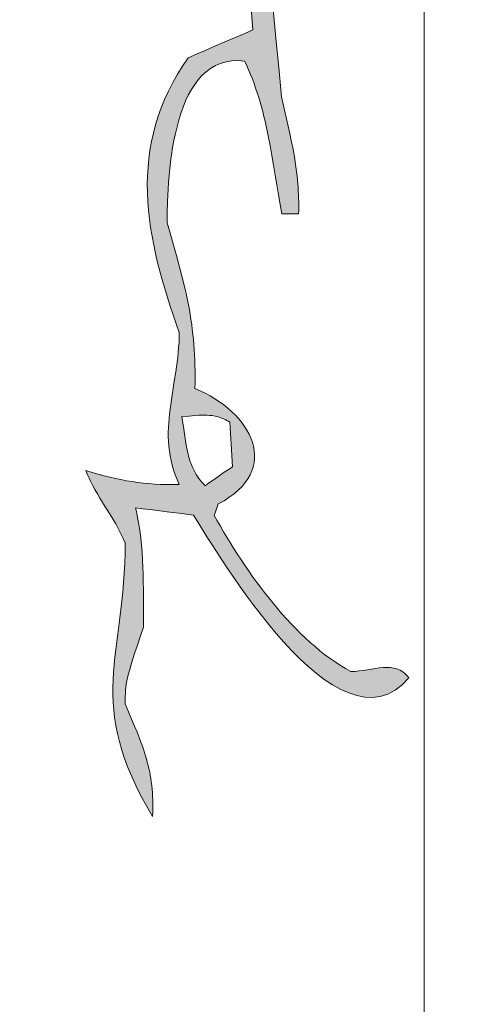
# Model space of a CAD drawing. Extents: x 718350208 to 1439593565, y 2525566529 to 5071443259.
# Drawn here: x 719527632 to 719528692, y 2535137135 to 2535139433 of the extents above; entities that cross this region are included whole.
import ezdxf
from ezdxf.enums import TextEntityAlignment as Align

# ---------------------------------------------------------------- set-up
doc = ezdxf.new("R2010")
doc.units = 0
doc.header["$LTSCALE"] = 1000
doc.header["$MEASUREMENT"] = 0
doc.layers.get('0').update_dxf_attribs({"lineweight": 5})
doc.layers.add('A-WALL', color=4, linetype='Continuous')
for name, color, linetype, lineweight in [('Z-TTLB', 7, 'Continuous', 9), ('Z-TTLB-SIGN', 7, 'Continuous', 9), ('Z-TTLB-TEX2', 11, 'Continuous', 15), ('Z-TTLB-TEX3', 11, 'Continuous', 15)]:
    doc.layers.add(name, color=color, linetype=linetype, lineweight=lineweight)
doc.layers.add('Z-TTLB-TEX4', color=166, linetype='Continuous', lineweight=15, plot=False)
doc.styles.add('HT-5-10', font='simhei.ttf', dxfattribs={"width": 0.7, "height": 45})

# ---------------------------------------------------------------- blocks, each defined once
blk = doc.blocks.new('template_图框A0_A0_0.0000_8177c391f24540e6a4dd95673a7c9e52')
at = {"layer": 'Z-TTLB'}
blk.add_line((1109, 109), (1179, 109), dxfattribs=at)
blk.add_line((1109, 109), (1179, 109), dxfattribs=at)
at = {"layer": 'Z-TTLB-TEX2', "linetype": 'Continuous', "style": 'HT-5-10', "width": 0.7}
for tag, p in [('建设单位', (1151.5, 81)), ('项目名称', (1151.5, 70.5)), ('分项工程', (1151.5, 63.5)), ('专业', (1169, 56.5)), ('图纸比例', (1134, 49.5)), ('设计阶段', (1169, 49.5)), ('图纸名称', (1151.5, 39)), ('版本', (1169, 28.5)), ('图号', (1134, 28.5)), ('出图日期', (1134, 21.5)), ('归档记录', (1169, 21.5))]:
    blk.add_attdef(tag, text='', height=2.5, dxfattribs=at).set_placement(p, align=Align.MIDDLE_CENTER)
at = {"layer": 'Z-TTLB-TEX3', "linetype": 'Continuous', "style": 'HT-5-10', "width": 0.7}
for tag, p in [('专业审定', (1134, 147.5)), ('专业审核', (1134, 140.5)), ('项目负责', (1134, 133.5)), ('方案专业负责', (1134, 126.5)), ('机电专业负责', (1134, 119.5)), ('专业负责', (1134, 112.5)), ('专业校对', (1134, 105.5)), ('专业设计', (1134, 98.5)), ('制图', (1134, 91.5)), ('项目编号', (1134, 56.5))]:
    blk.add_attdef(tag, text='', height=2.5, dxfattribs=at).set_placement(p, align=Align.MIDDLE_CENTER)
at = {"layer": 'Z-TTLB-TEX4', "linetype": 'Continuous', "style": 'HT-5-10', "width": 0.7}
for tag, p in [('方案会签', (1134, 182.5)), ('给排水会签', (1169, 182.5)), ('建筑会签', (1134, 175.5)), ('电气会签', (1169, 175.5)), ('结构会签', (1134, 168.5)), ('暖通会签', (1169, 168.5)), ('园景会签', (1134, 161.5))]:
    blk.add_attdef(tag, text='', height=2.5, dxfattribs=at).set_placement(p, align=Align.MIDDLE_CENTER)
blk = doc.blocks.new('NHSRDTGASERGFAWERFG')
h = blk.add_hatch(color=256)
h.dxf.hatch_style = 1
h.paths.add_polyline_path([(719979.2804, 2535732.0451), (719979.2409, 2535732.0785), (719979.1991, 2535732.1089), (719979.1565, 2535732.1378), (719979.1125, 2535732.1644), (719979.0676, 2535732.1895), (719979.0212, 2535732.2123), (719978.9734, 2535732.2336), (719978.9247, 2535732.2533), (719978.8753, 2535732.2708), (719978.8251, 2535732.2883), (719978.7742, 2535732.3035), (719978.7218, 2535732.3179), (719978.6693, 2535732.3309), (719978.6161, 2535732.343), (719978.5629, 2535732.3544), (719978.509, 2535732.3651), (719978.4542, 2535732.3749), (719978.3995, 2535732.3848), (719978.344, 2535732.3932), (719978.2893, 2535732.4023), (719978.1783, 2535732.4183), (719978.0681, 2535732.435), (719978.0134, 2535732.4426), (719977.9587, 2535732.4517), (719977.9047, 2535732.4601), (719977.8507, 2535732.4699), (719977.7968, 2535732.4798), (719977.7443, 2535732.4897), (719977.6919, 2535732.5011), (719977.6402, 2535732.5133), (719977.6402, 2535732.5384), (719977.6402, 2535732.5619), (719977.6402, 2535732.5847), (719977.6402, 2535732.6075), (719977.7223, 2535732.5862), (719977.8029, 2535732.5672), (719977.8804, 2535732.549), (719977.9571, 2535732.5323), (719978.0316, 2535732.5178), (719978.1061, 2535732.5042), (719978.1798, 2535732.492), (719978.2536, 2535732.4821), (719978.3281, 2535732.473), (719978.4025, 2535732.4654), (719978.4778, 2535732.4593), (719978.5538, 2535732.4547), (719978.6321, 2535732.4517), (719978.7127, 2535732.4494), (719978.7947, 2535732.4487), (719978.8799, 2535732.4494), (719978.8464, 2535732.5513), (719978.8175, 2535732.6402), (719978.7925, 2535732.7185), (719978.7704, 2535732.7869), (719978.7507, 2535732.8469), (719978.7347, 2535732.9001), (719978.7203, 2535732.9465), (719978.7089, 2535732.9891), (719978.6982, 2535733.0278), (719978.6891, 2535733.0651), (719978.6807, 2535733.1008), (719978.6731, 2535733.1373), (719978.6655, 2535733.1753), (719978.6579, 2535733.2163), (719978.6496, 2535733.2612), (719978.6405, 2535733.3113), (719978.6253, 2535733.3167), (719978.61, 2535733.3205), (719978.6024, 2535733.322), (719978.5941, 2535733.3227), (719978.5857, 2535733.3235), (719978.5766, 2535733.3243), (719978.566, 2535733.3243), (719978.5553, 2535733.3235), (719978.5424, 2535733.3227), (719978.5287, 2535733.3212), (719978.496, 2535733.3174), (719978.455, 2535733.3106), (719978.4056, 2535733.3007), (719978.3448, 2535733.2885), (719978.2726, 2535733.2733), (719978.1867, 2535733.2543), (719978.0856, 2535733.2315), (719977.9693, 2535733.2057), (719977.8348, 2535733.1745), (719977.6812, 2535733.1396), (719977.6759, 2535733.1616), (719977.6706, 2535733.1829), (719977.666, 2535733.2042), (719977.6607, 2535733.2255), (719977.6554, 2535733.2467), (719977.6508, 2535733.2673), (719977.6455, 2535733.2878), (719977.6402, 2535733.3083), (719977.701, 2535733.3212), (719977.7618, 2535733.3334), (719977.8226, 2535733.3463), (719977.8827, 2535733.3585), (719977.9435, 2535733.3714), (719978.0043, 2535733.3836), (719978.0651, 2535733.3965), (719978.1251, 2535733.4086), (719978.1859, 2535733.4216), (719978.2467, 2535733.4337), (719978.3075, 2535733.4459), (719978.3683, 2535733.458), (719978.4284, 2535733.471), (719978.4892, 2535733.4831), (719978.55, 2535733.4953), (719978.6108, 2535733.5067), (719978.6085, 2535733.5606), (719978.6078, 2535733.6169), (719978.6078, 2535733.6754), (719978.607, 2535733.7362), (719978.6078, 2535733.8639), (719978.6093, 2535733.9992), (719978.6093, 2535734.1391), (719978.6085, 2535734.2827), (719978.6078, 2535734.3557), (719978.6062, 2535734.4286), (719978.604, 2535734.5024), (719978.6009, 2535734.5753), (719978.5964, 2535734.6483), (719978.5918, 2535734.7205), (719978.5857, 2535734.7927), (719978.5781, 2535734.8634), (719978.5698, 2535734.9333), (719978.5599, 2535735.0025), (719978.5485, 2535735.0694), (719978.5348, 2535735.1348), (719978.5204, 2535735.1986), (719978.5036, 2535735.2609), (719978.4854, 2535735.3202), (719978.4649, 2535735.3772), (719978.4421, 2535735.4319), (719978.4178, 2535735.4836), (719978.3904, 2535735.5323), (719978.3615, 2535735.5779), (719978.4033, 2535735.5505), (719978.4413, 2535735.5171), (719978.4755, 2535735.4783), (719978.5059, 2535735.4342), (719978.5333, 2535735.3856), (719978.5576, 2535735.3324), (719978.5789, 2535735.2754), (719978.5971, 2535735.2138), (719978.6138, 2535735.1492), (719978.6275, 2535735.0815), (719978.6389, 2535735.0116), (719978.6488, 2535734.9394), (719978.6572, 2535734.8649), (719978.664, 2535734.7882), (719978.6701, 2535734.7114), (719978.6747, 2535734.6331), (719978.6785, 2535734.5541), (719978.6815, 2535734.475), (719978.6838, 2535734.3967), (719978.6868, 2535734.3184), (719978.6891, 2535734.2409), (719978.6914, 2535734.1649), (719978.6944, 2535734.0912), (719978.6982, 2535734.0182), (719978.7028, 2535733.9483), (719978.7089, 2535733.8814), (719978.7157, 2535733.8168), (719978.7241, 2535733.756), (719978.7339, 2535733.699), (719978.7453, 2535733.6458), (719978.759, 2535733.5979), (719978.7757, 2535733.5538), (719978.9209, 2535733.5728), (719979.0478, 2535733.5895), (719979.1588, 2535733.6047), (719979.2538, 2535733.6169), (719979.3344, 2535733.6283), (719979.4028, 2535733.6382), (719979.4598, 2535733.6465), (719979.5069, 2535733.6549), (719979.5449, 2535733.6617), (719979.5753, 2535733.6686), (719979.5997, 2535733.6747), (719979.6187, 2535733.6815), (719979.6346, 2535733.6883), (719979.6483, 2535733.6952), (719979.6612, 2535733.7035), (719979.6749, 2535733.7127), (719979.6703, 2535733.7545), (719979.6658, 2535733.797), (719979.6612, 2535733.8388), (719979.6567, 2535733.8814), (719979.6529, 2535733.9232), (719979.6483, 2535733.965), (719979.6437, 2535734.0068), (719979.6399, 2535734.0486), (719979.6354, 2535734.0904), (719979.6316, 2535734.1322), (719979.627, 2535734.174), (719979.6232, 2535734.2158), (719979.6187, 2535734.2576), (719979.6149, 2535734.2994), (719979.6111, 2535734.3412), (719979.6073, 2535734.3823), (719979.624, 2535734.3823), (719979.6407, 2535734.3823), (719979.6582, 2535734.3823), (719979.6749, 2535734.3823), (719979.6924, 2535734.3823), (719979.7099, 2535734.3823), (719979.7274, 2535734.3823), (719979.7456, 2535734.3823), (719979.7547, 2535734.3428), (719979.7646, 2535734.3032), (719979.7737, 2535734.263), (719979.7836, 2535734.2234), (719979.7927, 2535734.1831), (719979.8018, 2535734.1436), (719979.8117, 2535734.1041), (719979.8208, 2535734.0638), (719979.8307, 2535734.0243), (719979.8398, 2535733.984), (719979.8497, 2535733.9437), (719979.8588, 2535733.9034), (719979.8687, 2535733.8639), (719979.8778, 2535733.8236), (719979.8877, 2535733.7833), (719979.8968, 2535733.7431), (719980.1233, 2535733.7643), (719980.3506, 2535733.7856), (719980.5771, 2535733.8069), (719980.8036, 2535733.8282), (719981.0309, 2535733.8502), (719981.2574, 2535733.8715), (719981.4839, 2535733.8928), (719981.7111, 2535733.9141), (719981.9376, 2535733.9354), (719982.1649, 2535733.9566), (719982.3914, 2535733.9779), (719982.6187, 2535733.9992), (719982.8459, 2535734.0197), (719983.0732, 2535734.041), (719983.3004, 2535734.0623), (719983.5277, 2535734.0828), (719983.5862, 2535734.0965), (719983.644, 2535734.1102), (719983.701, 2535734.1239), (719983.758, 2535734.1368), (719983.8135, 2535734.1489), (719983.869, 2535734.1603), (719983.9245, 2535734.1717), (719983.9799, 2535734.1816), (719984.0354, 2535734.1907), (719984.0909, 2535734.1991), (719984.1472, 2535734.2059), (719984.2042, 2535734.2113), (719984.233, 2535734.2135), (719984.2619, 2535734.2151), (719984.2908, 2535734.2166), (719984.3205, 2535734.2173), (719984.3493, 2535734.2181), (719984.3797, 2535734.2181), (719984.4094, 2535734.2181), (719984.4398, 2535734.2173), (719984.4398, 2535734.2014), (719984.4398, 2535734.1847), (719984.4398, 2535734.1679), (719984.4398, 2535734.152), (719984.4398, 2535734.1353), (719984.4398, 2535734.1193), (719984.4398, 2535734.1026), (719984.4398, 2535734.0859), (719984.3653, 2535734.0729), (719984.2901, 2535734.06), (719984.214, 2535734.0471), (719984.1373, 2535734.0349), (719984.0605, 2535734.022), (719983.9845, 2535734.0091), (719983.9077, 2535733.9954), (719983.8317, 2535733.9802), (719983.7937, 2535733.9726), (719983.7565, 2535733.9642), (719983.7185, 2535733.9559), (719983.6812, 2535733.9468), (719983.644, 2535733.9376), (719983.6067, 2535733.9278), (719983.5695, 2535733.9179), (719983.533, 2535733.9065), (719983.4965, 2535733.8951), (719983.4608, 2535733.8829), (719983.4251, 2535733.8708), (719983.3894, 2535733.8571), (719983.3544, 2535733.8434), (719983.3194, 2535733.8282), (719983.2852, 2535733.813), (719983.251, 2535733.7963), (719983.2472, 2535733.7453), (719983.2488, 2535733.6975), (719983.2564, 2535733.6519), (719983.2685, 2535733.6093), (719983.2852, 2535733.569), (719983.3073, 2535733.5318), (719983.3331, 2535733.4976), (719983.3628, 2535733.4649), (719983.3962, 2535733.4352), (719983.4335, 2535733.4079), (719983.473, 2535733.382), (719983.5163, 2535733.3585), (719983.5611, 2535733.3372), (719983.609, 2535733.3182), (719983.6584, 2535733.2999), (719983.7094, 2535733.284), (719983.7618, 2535733.2703), (719983.815, 2535733.2574), (719983.8697, 2535733.246), (719983.9237, 2535733.2361), (719983.9792, 2535733.2277), (719984.0339, 2535733.2201), (719984.0879, 2535733.2141), (719984.1418, 2535733.2087), (719984.1943, 2535733.2049), (719984.246, 2535733.2011), (719984.2954, 2535733.1989), (719984.3433, 2535733.1966), (719984.4329, 2535733.1943), (719984.5105, 2535733.1935), (719984.5979, 2535733.2194), (719984.6822, 2535733.2437), (719984.7636, 2535733.2665), (719984.8434, 2535733.2878), (719984.9209, 2535733.3083), (719984.9969, 2535733.3273), (719985.0349, 2535733.3357), (719985.0722, 2535733.344), (719985.1102, 2535733.3524), (719985.1474, 2535733.36), (719985.1854, 2535733.3668), (719985.2234, 2535733.3729), (719985.2614, 2535733.379), (719985.2994, 2535733.3851), (719985.3382, 2535733.3896), (719985.377, 2535733.3942), (719985.4157, 2535733.3988), (719985.456, 2535733.4018), (719985.4955, 2535733.4048), (719985.5366, 2535733.4071), (719985.5784, 2535733.4094), (719985.6202, 2535733.4102), (719985.6635, 2535733.4109), (719985.7068, 2535733.4109), (719985.7517, 2535733.4109), (719985.7973, 2535733.4094), (719985.8155, 2535733.4504), (719985.8353, 2535733.49), (719985.8558, 2535733.5287), (719985.8786, 2535733.5652), (719985.9014, 2535733.6009), (719985.9265, 2535733.6344), (719985.9516, 2535733.6663), (719985.9789, 2535733.6967), (719986.0063, 2535733.7248), (719986.0344, 2535733.7507), (719986.0633, 2535733.775), (719986.0929, 2535733.7963), (719986.1233, 2535733.8153), (719986.1537, 2535733.832), (719986.1849, 2535733.8464), (719986.2168, 2535733.8578), (719986.248, 2535733.8662), (719986.2799, 2535733.8723), (719986.3118, 2535733.8746), (719986.3438, 2535733.8746), (719986.3757, 2535733.8708), (719986.4076, 2535733.8639), (719986.4388, 2535733.8533), (719986.4699, 2535733.8396), (719986.5003, 2535733.8221), (719986.5307, 2535733.8016), (719986.5604, 2535733.7765), (719986.5893, 2535733.7476), (719986.6174, 2535733.7149), (719986.6447, 2535733.6777), (719986.6714, 2535733.6367), (719986.6964, 2535733.5911), (719986.7192, 2535733.5835), (719986.742, 2535733.5759), (719986.7648, 2535733.5682), (719986.7876, 2535733.5606), (719986.8287, 2535733.5842), (719986.8705, 2535733.6078), (719986.9123, 2535733.6329), (719986.9549, 2535733.6579), (719986.9974, 2535733.6845), (719987.0407, 2535733.7111), (719987.0841, 2535733.7393), (719987.1274, 2535733.7674), (719987.1707, 2535733.7963), (719987.214, 2535733.8259), (719987.2574, 2535733.8563), (719987.3007, 2535733.8875), (719987.3433, 2535733.9194), (719987.3858, 2535733.9521), (719987.4276, 2535733.9848), (719987.4694, 2535734.0182), (719987.5105, 2535734.0524), (719987.5508, 2535734.0874), (719987.5903, 2535734.1223), (719987.629, 2535734.1581), (719987.6663, 2535734.1945), (719987.7035, 2535734.2318), (719987.7393, 2535734.269), (719987.7735, 2535734.307), (719987.8069, 2535734.345), (719987.8388, 2535734.3838), (719987.87, 2535734.4226), (719987.8989, 2535734.4629), (719987.9262, 2535734.5024), (719987.9528, 2535734.5427), (719987.9772, 2535734.5837), (719988, 2535734.6247), (719988, 2535734.6415), (719987.9992, 2535734.6574), (719987.9977, 2535734.6742), (719987.9962, 2535734.6901), (719987.9916, 2535734.722), (719987.987, 2535734.754), (719987.9817, 2535734.7851), (719987.9772, 2535734.8155), (719987.9726, 2535734.8452), (719987.9696, 2535734.8748), (719987.9688, 2535734.8893), (719987.968, 2535734.9029), (719987.9688, 2535734.9174), (719987.9696, 2535734.9311), (719987.9711, 2535734.944), (719987.9734, 2535734.9577), (719987.9764, 2535734.9706), (719987.9802, 2535734.9835), (719987.9848, 2535734.9964), (719987.9908, 2535735.0086), (719987.9977, 2535735.0207), (719988.006, 2535735.0321), (719988.0152, 2535735.0435), (719988.025, 2535735.0549), (719988.0372, 2535735.0656), (719988.0501, 2535735.0762), (719988.1048, 2535735.0238), (719988.1459, 2535734.9683), (719988.1755, 2535734.9121), (719988.1938, 2535734.8535), (719988.2014, 2535734.7935), (719988.1991, 2535734.7327), (719988.1877, 2535734.6711), (719988.1672, 2535734.608), (719988.139, 2535734.5449), (719988.1033, 2535734.4811), (719988.0615, 2535734.4172), (719988.0129, 2535734.3534), (719987.9589, 2535734.2896), (719987.9004, 2535734.2265), (719987.8381, 2535734.1641), (719987.7719, 2535734.1026), (719987.7035, 2535734.0418), (719987.6328, 2535733.9825), (719987.5599, 2535733.9247), (719987.4869, 2535733.8685), (719987.4139, 2535733.8145), (719987.341, 2535733.7621), (719987.2695, 2535733.7119), (719987.1996, 2535733.6648), (719987.132, 2535733.6199), (719987.0673, 2535733.5781), (719987.0073, 2535733.5394), (719986.9511, 2535733.5036), (719986.8545, 2535733.4436), (719986.7838, 2535733.3995), (719986.7762, 2535733.3433), (719986.7686, 2535733.2878), (719986.7618, 2535733.2315), (719986.7542, 2535733.1745), (719986.7474, 2535733.1183), (719986.7398, 2535733.0613), (719986.7337, 2535733.005), (719986.7268, 2535732.948), (719986.7565, 2535732.9541), (719986.7854, 2535732.9602), (719986.8142, 2535732.9655), (719986.8439, 2535732.9708), (719986.9017, 2535732.98), (719986.9594, 2535732.9876), (719987.0164, 2535732.9936), (719987.0742, 2535732.9982), (719987.132, 2535733.002), (719987.189, 2535733.005), (719987.2467, 2535733.0066), (719987.3045, 2535733.0081), (719987.3623, 2535733.0088), (719987.42, 2535733.0088), (719987.4785, 2535733.0088), (719987.5371, 2535733.0088), (719987.5964, 2535733.0088), (719987.6564, 2535733.0088), (719987.7301, 2535732.9838), (719987.7955, 2535732.9617), (719987.8525, 2535732.9427), (719987.9027, 2535732.9268), (719987.946, 2535732.9131), (719987.984, 2535732.9017), (719988.0174, 2535732.8925), (719988.0463, 2535732.8849), (719988.0729, 2535732.8789), (719988.098, 2535732.8743), (719988.1216, 2535732.8713), (719988.1444, 2535732.869), (719988.1687, 2535732.8682), (719988.1938, 2535732.8675), (719988.2219, 2535732.8675), (719988.2523, 2535732.8675), (719988.3131, 2535732.8925), (719988.3701, 2535732.9169), (719988.4256, 2535732.9397), (719988.478, 2535732.9617), (719988.5297, 2535732.9815), (719988.5806, 2535733.0005), (719988.6057, 2535733.0088), (719988.6301, 2535733.0172), (719988.6551, 2535733.0248), (719988.6802, 2535733.0324), (719988.7053, 2535733.0392), (719988.7304, 2535733.0461), (719988.7555, 2535733.0522), (719988.7813, 2535733.0575), (719988.8071, 2535733.062), (719988.833, 2535733.0666), (719988.8596, 2535733.0704), (719988.887, 2535733.0742), (719988.9151, 2535733.0765), (719988.9432, 2535733.0788), (719988.9721, 2535733.0803), (719989.0017, 2535733.0818), (719989.0321, 2535733.0818), (719989.0633, 2535733.0818), (719989.0952, 2535733.081), (719989.1279, 2535733.0795), (719989.0466, 2535733.0316), (719988.9675, 2535732.9891), (719988.8915, 2535732.9511), (719988.8178, 2535732.9176), (719988.7463, 2535732.888), (719988.6779, 2535732.8621), (719988.6111, 2535732.8401), (719988.5457, 2535732.8219), (719988.4818, 2535732.8067), (719988.4195, 2535732.7945), (719988.3587, 2535732.7846), (719988.2987, 2535732.7785), (719988.2394, 2535732.774), (719988.1801, 2535732.7717), (719988.1223, 2535732.7717), (719988.0638, 2535732.774), (719988.006, 2535732.777), (719987.9475, 2535732.7816), (719987.889, 2535732.7869), (719987.8297, 2535732.7937), (719987.7081, 2535732.8089), (719987.5819, 2535732.8257), (719987.5173, 2535732.8333), (719987.4497, 2535732.8409), (719987.3813, 2535732.8485), (719987.3098, 2535732.8545), (719987.2361, 2535732.8599), (719987.1601, 2535732.8637), (719987.0818, 2535732.8659), (719986.9997, 2535732.8675), (719986.9609, 2535732.8492), (719986.9229, 2535732.831), (719986.8872, 2535732.812), (719986.8522, 2535732.793), (719986.818, 2535732.7725), (719986.7846, 2535732.7527), (719986.7512, 2535732.7322), (719986.7185, 2535732.7117), (719986.6858, 2535732.6911), (719986.6523, 2535732.6706), (719986.6189, 2535732.6508), (719986.5847, 2535732.6311), (719986.5497, 2535732.6121), (719986.5133, 2535732.5946), (719986.495, 2535732.5855), (719986.476, 2535732.5771), (719986.457, 2535732.5688), (719986.4373, 2535732.5604), (719986.4509, 2535732.609), (719986.4646, 2535732.6562), (719986.4768, 2535732.7018), (719986.4874, 2535732.7466), (719986.4981, 2535732.7907), (719986.5072, 2535732.834), (719986.5155, 2535732.8773), (719986.5224, 2535732.9207), (719986.5292, 2535732.964), (719986.5345, 2535733.0073), (719986.5383, 2535733.0514), (719986.5421, 2535733.0962), (719986.5444, 2535733.1419), (719986.5452, 2535733.189), (719986.5459, 2535733.2376), (719986.5452, 2535733.2878), (719986.5072, 2535733.2711), (719986.4692, 2535733.2566), (719986.4319, 2535733.2437), (719986.3947, 2535733.2331), (719986.3574, 2535733.2239), (719986.321, 2535733.2171), (719986.2837, 2535733.211), (719986.2472, 2535733.2072), (719986.2115, 2535733.2042), (719986.175, 2535733.2027), (719986.1385, 2535733.2027), (719986.1028, 2535733.2034), (719986.0671, 2535733.2057), (719986.0306, 2535733.208), (719985.9949, 2535733.2118), (719985.9592, 2535733.2163), (719985.887, 2535733.2262), (719985.8148, 2535733.2376), (719985.7418, 2535733.249), (719985.6681, 2535733.2612), (719985.6308, 2535733.2665), (719985.5936, 2535733.2718), (719985.5556, 2535733.2764), (719985.5176, 2535733.2802), (719985.4796, 2535733.2832), (719985.4408, 2535733.2863), (719985.402, 2535733.2878), (719985.3633, 2535733.2878), (719985.2941, 2535733.2635), (719985.2257, 2535733.2399), (719985.1573, 2535733.2171), (719985.0896, 2535733.1958), (719985.0212, 2535733.1745), (719984.9528, 2535733.1548), (719984.8852, 2535733.1365), (719984.8168, 2535733.119), (719984.7491, 2535733.1031), (719984.6815, 2535733.0886), (719984.6138, 2535733.0765), (719984.5462, 2535733.0651), (719984.4785, 2535733.056), (719984.4117, 2535733.0491), (719984.344, 2535733.0438), (719984.2771, 2535733.0408), (719984.2102, 2535733.0392), (719984.1434, 2535733.0408), (719984.0765, 2535733.0446), (719984.0103, 2535733.0514), (719983.9435, 2535733.0598), (719983.8773, 2535733.0719), (719983.8112, 2535733.0864), (719983.7458, 2535733.1031), (719983.6797, 2535733.1236), (719983.6143, 2535733.1472), (719983.549, 2535733.1738), (719983.4836, 2535733.2042), (719983.4183, 2535733.2369), (719983.3536, 2535733.2741), (719983.289, 2535733.3144), (719983.2244, 2535733.3585), (719983.1971, 2535733.4216), (719983.1697, 2535733.4854), (719983.1423, 2535733.5477), (719983.115, 2535733.6108), (719983.0884, 2535733.6739), (719983.0618, 2535733.7362), (719983.0352, 2535733.7986), (719983.0086, 2535733.8609), (719982.6407, 2535733.8335), (719982.3177, 2535733.81), (719982.0342, 2535733.7894), (719981.7856, 2535733.7712), (719981.5682, 2535733.7545), (719981.3767, 2535733.7393), (719981.2064, 2535733.7248), (719981.0537, 2535733.7119), (719980.9131, 2535733.6982), (719980.7808, 2535733.6853), (719980.6516, 2535733.6709), (719980.5216, 2535733.6557), (719980.3856, 2535733.6397), (719980.2389, 2535733.6215), (719980.0777, 2535733.6009), (719979.8968, 2535733.5774), (719979.8976, 2535733.4702), (719979.8976, 2535733.3661), (719979.8968, 2535733.3151), (719979.8953, 2535733.2657), (719979.893, 2535733.2163), (719979.8908, 2535733.1669), (719979.8877, 2535733.119), (719979.8839, 2535733.0712), (719979.8801, 2535733.024), (719979.8748, 2535732.9777), (719979.8687, 2535732.9313), (719979.8611, 2535732.8857), (719979.8535, 2535732.8401), (719979.8444, 2535732.7945), (719979.8345, 2535732.7497), (719979.8231, 2535732.7048), (719979.8102, 2535732.66), (719979.7973, 2535732.6159), (719979.7821, 2535732.571), (719979.7654, 2535732.5262), (719979.7479, 2535732.4821), (719979.7289, 2535732.4373), (719979.7084, 2535732.3924), (719979.6855, 2535732.3476), (719979.662, 2535732.3027), (719979.6361, 2535732.2571), (719979.6095, 2535732.2115), (719979.5799, 2535732.1652), (719979.5495, 2535732.1188), (719979.5161, 2535732.0724), (719979.4864, 2535732.0694), (719979.456, 2535732.0664), (719979.4264, 2535732.0633), (719979.3975, 2535732.0603), (719979.3678, 2535732.0565), (719979.339, 2535732.0527), (719979.3101, 2535732.0489)])
h.paths.add_polyline_path([(719979.2804, 2535732.2305), (719979.2705, 2535732.2457), (719979.2607, 2535732.2609), (719979.2515, 2535732.2761), (719979.2439, 2535732.2913), (719979.2713, 2535732.2997), (719979.2994, 2535732.3081), (719979.3268, 2535732.3164), (719979.3549, 2535732.3248), (719979.383, 2535732.3324), (719979.4119, 2535732.34), (719979.44, 2535732.3476), (719979.4689, 2535732.3552), (719979.472, 2535732.3324), (719979.475, 2535732.3096), (719979.478, 2535732.2853), (719979.4826, 2535732.2609), (719979.4575, 2535732.2571), (719979.4324, 2535732.2533), (719979.4066, 2535732.2495), (719979.3815, 2535732.2457), (719979.3564, 2535732.2419), (719979.3314, 2535732.2381), (719979.3063, 2535732.2343)], flags=16)
h.paths.add_polyline_path([(719979.0919, 2535732.419), (719979.0669, 2535732.4692), (719979.0395, 2535732.5224), (719979.0098, 2535732.5794), (719978.9802, 2535732.6387), (719978.9498, 2535732.7002), (719978.9202, 2535732.7633), (719978.9057, 2535732.796), (719978.892, 2535732.8279), (719978.8784, 2535732.8606), (719978.8654, 2535732.8933), (719978.8533, 2535732.926), (719978.8419, 2535732.9587), (719978.8312, 2535732.9914), (719978.8213, 2535733.024), (719978.8122, 2535733.056), (719978.8046, 2535733.0879), (719978.7978, 2535733.1198), (719978.7925, 2535733.151), (719978.7887, 2535733.1821), (719978.7864, 2535733.2125), (719978.7849, 2535733.2429), (719978.7856, 2535733.2718), (719978.7879, 2535733.3007), (719978.7917, 2535733.3288), (719978.7978, 2535733.3562), (719978.8061, 2535733.382), (719978.9475, 2535733.4071), (719979.0714, 2535733.4292), (719979.1793, 2535733.4474), (719979.2721, 2535733.4641), (719979.3511, 2535733.477), (719979.4172, 2535733.4877), (719979.4727, 2535733.4968), (719979.5183, 2535733.5029), (719979.5548, 2535733.5074), (719979.5837, 2535733.5105), (719979.6073, 2535733.512), (719979.6247, 2535733.512), (719979.6399, 2535733.5105), (719979.6521, 2535733.5074), (719979.6635, 2535733.5044), (719979.6749, 2535733.5006), (719979.6757, 2535733.3737), (719979.6779, 2535733.2581), (719979.6795, 2535733.1533), (719979.6802, 2535733.0582), (719979.6795, 2535733.0142), (719979.6779, 2535732.9724), (719979.6749, 2535732.9321), (719979.6711, 2535732.8948), (719979.6665, 2535732.8583), (719979.6597, 2535732.8241), (719979.6513, 2535732.7922), (719979.6407, 2535732.7618), (719979.6285, 2535732.7322), (719979.6141, 2535732.7048), (719979.5974, 2535732.6782), (719979.5784, 2535732.6531), (719979.5563, 2535732.6296), (719979.5313, 2535732.6068), (719979.5039, 2535732.5847), (719979.4727, 2535732.5642), (719979.4385, 2535732.5437), (719979.4013, 2535732.5247), (719979.3595, 2535732.5057), (719979.3146, 2535732.4882), (719979.2652, 2535732.4699), (719979.212, 2535732.4532), (719979.1543, 2535732.4357)], flags=16)
h.paths.add_polyline_path([(719986.0162, 2535733.3083), (719986.0124, 2535733.363), (719986.0078, 2535733.4132), (719986.0063, 2535733.4368), (719986.0055, 2535733.4588), (719986.0048, 2535733.4808), (719986.0055, 2535733.5029), (719986.0071, 2535733.5242), (719986.0093, 2535733.5454), (719986.0131, 2535733.5667), (719986.0192, 2535733.5888), (719986.0223, 2535733.5994), (719986.0261, 2535733.6108), (719986.0306, 2535733.6222), (719986.0352, 2535733.6336), (719986.0405, 2535733.6458), (719986.0466, 2535733.6572), (719986.0534, 2535733.6693), (719986.0603, 2535733.6823), (719986.1028, 2535733.6845), (719986.1461, 2535733.6868), (719986.1887, 2535733.6899), (719986.232, 2535733.6921), (719986.2754, 2535733.6944), (719986.3194, 2535733.6975), (719986.3628, 2535733.6997), (719986.4068, 2535733.702), (719986.4251, 2535733.6754), (719986.4426, 2535733.6496), (719986.4608, 2535733.623), (719986.4798, 2535733.5964), (719986.4981, 2535733.5698), (719986.5171, 2535733.5432), (719986.5361, 2535733.5166), (719986.5551, 2535733.49), (719986.5406, 2535733.4763), (719986.5262, 2535733.4634), (719986.5117, 2535733.4512), (719986.4973, 2535733.4406), (719986.4821, 2535733.4299), (719986.4669, 2535733.42), (719986.4525, 2535733.4109), (719986.4365, 2535733.4033), (719986.4213, 2535733.395), (719986.4053, 2535733.3881), (719986.3901, 2535733.382), (719986.3742, 2535733.376), (719986.3574, 2535733.3699), (719986.3415, 2535733.3653), (719986.3248, 2535733.3608), (719986.308, 2535733.3562), (719986.2746, 2535733.3486), (719986.2404, 2535733.3417), (719986.2047, 2535733.3364), (719986.1689, 2535733.3311), (719986.1317, 2535733.3258), (719986.0945, 2535733.3205), (719986.0557, 2535733.3144)], flags=16)
at = {"color": 7, "lineweight": 0}
blk.add_lwpolyline([(719982.8459, 2535734.0197), (719983.0732, 2535734.041), (719983.3004, 2535734.0623), (719983.5277, 2535734.0828), (719983.5862, 2535734.0965), (719983.644, 2535734.1102), (719983.701, 2535734.1239), (719983.758, 2535734.1368), (719983.8135, 2535734.1489), (719983.869, 2535734.1603), (719983.9245, 2535734.1717), (719983.9799, 2535734.1816), (719984.0354, 2535734.1907), (719984.0909, 2535734.1991), (719984.1472, 2535734.2059), (719984.2042, 2535734.2113), (719984.233, 2535734.2135), (719984.2619, 2535734.2151), (719984.2908, 2535734.2166), (719984.3205, 2535734.2173), (719984.3493, 2535734.2181), (719984.3797, 2535734.2181), (719984.4094, 2535734.2181), (719984.4398, 2535734.2173), (719984.4398, 2535734.2014), (719984.4398, 2535734.1847), (719984.4398, 2535734.1679), (719984.4398, 2535734.152), (719984.4398, 2535734.1353), (719984.4398, 2535734.1193), (719984.4398, 2535734.1026), (719984.4398, 2535734.0859), (719984.3653, 2535734.0729), (719984.2901, 2535734.06), (719984.214, 2535734.0471), (719984.1373, 2535734.0349), (719984.0605, 2535734.022), (719983.9845, 2535734.0091), (719983.9077, 2535733.9954), (719983.8317, 2535733.9802), (719983.7937, 2535733.9726), (719983.7565, 2535733.9642), (719983.7185, 2535733.9559), (719983.6812, 2535733.9468), (719983.644, 2535733.9376), (719983.6067, 2535733.9278), (719983.5695, 2535733.9179), (719983.533, 2535733.9065), (719983.4965, 2535733.8951), (719983.4608, 2535733.8829), (719983.4251, 2535733.8708), (719983.3894, 2535733.8571), (719983.3544, 2535733.8434), (719983.3194, 2535733.8282), (719983.2852, 2535733.813), (719983.251, 2535733.7963), (719983.2472, 2535733.7453), (719983.2488, 2535733.6975), (719983.2564, 2535733.6519), (719983.2685, 2535733.6093), (719983.2852, 2535733.569), (719983.3073, 2535733.5318), (719983.3331, 2535733.4976), (719983.3628, 2535733.4649), (719983.3962, 2535733.4352), (719983.4335, 2535733.4079), (719983.473, 2535733.382), (719983.5163, 2535733.3585), (719983.5611, 2535733.3372), (719983.609, 2535733.3182), (719983.6584, 2535733.2999), (719983.7094, 2535733.284), (719983.7618, 2535733.2703), (719983.815, 2535733.2574), (719983.8697, 2535733.246), (719983.9237, 2535733.2361), (719983.9792, 2535733.2277), (719984.0339, 2535733.2201), (719984.0879, 2535733.2141), (719984.1418, 2535733.2087), (719984.1943, 2535733.2049), (719984.246, 2535733.2011), (719984.2954, 2535733.1989), (719984.3433, 2535733.1966), (719984.4329, 2535733.1943), (719984.5105, 2535733.1935), (719984.5979, 2535733.2194), (719984.6822, 2535733.2437), (719984.7636, 2535733.2665), (719984.8434, 2535733.2878), (719984.9209, 2535733.3083), (719984.9969, 2535733.3273), (719985.0349, 2535733.3357), (719985.0722, 2535733.344), (719985.1102, 2535733.3524), (719985.1474, 2535733.36), (719985.1854, 2535733.3668), (719985.2234, 2535733.3729), (719985.2614, 2535733.379), (719985.2994, 2535733.3851), (719985.3382, 2535733.3896), (719985.377, 2535733.3942), (719985.4157, 2535733.3988), (719985.456, 2535733.4018), (719985.4955, 2535733.4048), (719985.5366, 2535733.4071), (719985.5784, 2535733.4094), (719985.6202, 2535733.4102), (719985.6635, 2535733.4109), (719985.7068, 2535733.4109), (719985.7517, 2535733.4109), (719985.7973, 2535733.4094), (719985.8155, 2535733.4504), (719985.8353, 2535733.49), (719985.8558, 2535733.5287), (719985.8786, 2535733.5652), (719985.9014, 2535733.6009), (719985.9265, 2535733.6344), (719985.9516, 2535733.6663), (719985.9789, 2535733.6967), (719986.0063, 2535733.7248), (719986.0344, 2535733.7507), (719986.0633, 2535733.775), (719986.0929, 2535733.7963), (719986.1233, 2535733.8153), (719986.1537, 2535733.832), (719986.1849, 2535733.8464), (719986.2168, 2535733.8578), (719986.248, 2535733.8662), (719986.2799, 2535733.8723), (719986.3118, 2535733.8746), (719986.3438, 2535733.8746), (719986.3757, 2535733.8708), (719986.4076, 2535733.8639), (719986.4388, 2535733.8533), (719986.4699, 2535733.8396), (719986.5003, 2535733.8221), (719986.5307, 2535733.8016), (719986.5604, 2535733.7765), (719986.5893, 2535733.7476), (719986.6174, 2535733.7149), (719986.6447, 2535733.6777), (719986.6714, 2535733.6367), (719986.6964, 2535733.5911), (719986.7192, 2535733.5835), (719986.742, 2535733.5759), (719986.7648, 2535733.5682), (719986.7876, 2535733.5606), (719986.8287, 2535733.5842), (719986.8705, 2535733.6078), (719986.9123, 2535733.6329), (719986.9549, 2535733.6579), (719986.9974, 2535733.6845), (719987.0407, 2535733.7111), (719987.0841, 2535733.7393), (719987.1274, 2535733.7674), (719987.1707, 2535733.7963), (719987.214, 2535733.8259), (719987.2574, 2535733.8563), (719987.3007, 2535733.8875), (719987.3433, 2535733.9194), (719987.3858, 2535733.9521), (719987.4276, 2535733.9848), (719987.4694, 2535734.0182), (719987.5105, 2535734.0524), (719987.5508, 2535734.0874), (719987.5903, 2535734.1223), (719987.629, 2535734.1581), (719987.6663, 2535734.1945), (719987.7035, 2535734.2318), (719987.7393, 2535734.269), (719987.7735, 2535734.307), (719987.8069, 2535734.345), (719987.8388, 2535734.3838), (719987.87, 2535734.4226), (719987.8989, 2535734.4629), (719987.9262, 2535734.5024), (719987.9528, 2535734.5427), (719987.9772, 2535734.5837), (719988, 2535734.6247), (719988, 2535734.6415), (719987.9992, 2535734.6574), (719987.9977, 2535734.6742), (719987.9962, 2535734.6901), (719987.9916, 2535734.722), (719987.987, 2535734.754), (719987.9817, 2535734.7851), (719987.9772, 2535734.8155), (719987.9726, 2535734.8452), (719987.9696, 2535734.8748), (719987.9688, 2535734.8893), (719987.968, 2535734.9029), (719987.9688, 2535734.9174), (719987.9696, 2535734.9311), (719987.9711, 2535734.944), (719987.9734, 2535734.9577), (719987.9764, 2535734.9706), (719987.9802, 2535734.9835), (719987.9848, 2535734.9964), (719987.9908, 2535735.0086), (719987.9977, 2535735.0207), (719988.006, 2535735.0321), (719988.0152, 2535735.0435), (719988.025, 2535735.0549), (719988.0372, 2535735.0656), (719988.0501, 2535735.0762), (719988.1048, 2535735.0238), (719988.1459, 2535734.9683), (719988.1755, 2535734.9121), (719988.1938, 2535734.8535), (719988.2014, 2535734.7935), (719988.1991, 2535734.7327), (719988.1877, 2535734.6711), (719988.1672, 2535734.608), (719988.139, 2535734.5449), (719988.1033, 2535734.4811), (719988.0615, 2535734.4172), (719988.0129, 2535734.3534), (719987.9589, 2535734.2896), (719987.9004, 2535734.2265), (719987.8381, 2535734.1641), (719987.7719, 2535734.1026), (719987.7035, 2535734.0418), (719987.6328, 2535733.9825), (719987.5599, 2535733.9247), (719987.4869, 2535733.8685), (719987.4139, 2535733.8145), (719987.341, 2535733.7621), (719987.2695, 2535733.7119), (719987.1996, 2535733.6648), (719987.132, 2535733.6199), (719987.0673, 2535733.5781), (719987.0073, 2535733.5394), (719986.9511, 2535733.5036), (719986.8545, 2535733.4436), (719986.7838, 2535733.3995), (719986.7762, 2535733.3433), (719986.7686, 2535733.2878), (719986.7618, 2535733.2315), (719986.7542, 2535733.1745), (719986.7474, 2535733.1183), (719986.7398, 2535733.0613), (719986.7337, 2535733.005), (719986.7268, 2535732.948), (719986.7565, 2535732.9541), (719986.7854, 2535732.9602), (719986.8142, 2535732.9655), (719986.8439, 2535732.9708), (719986.9017, 2535732.98), (719986.9594, 2535732.9876), (719987.0164, 2535732.9936), (719987.0742, 2535732.9982), (719987.132, 2535733.002), (719987.189, 2535733.005), (719987.2467, 2535733.0066), (719987.3045, 2535733.0081), (719987.3623, 2535733.0088), (719987.42, 2535733.0088), (719987.4785, 2535733.0088), (719987.5371, 2535733.0088), (719987.5964, 2535733.0088), (719987.6564, 2535733.0088), (719987.7301, 2535732.9838), (719987.7955, 2535732.9617), (719987.8525, 2535732.9427), (719987.9027, 2535732.9268), (719987.946, 2535732.9131), (719987.984, 2535732.9017), (719988.0174, 2535732.8925), (719988.0463, 2535732.8849), (719988.0729, 2535732.8789), (719988.098, 2535732.8743), (719988.1216, 2535732.8713), (719988.1444, 2535732.869), (719988.1687, 2535732.8682), (719988.1938, 2535732.8675), (719988.2219, 2535732.8675), (719988.2523, 2535732.8675), (719988.3131, 2535732.8925), (719988.3701, 2535732.9169), (719988.4256, 2535732.9397), (719988.478, 2535732.9617), (719988.5297, 2535732.9815), (719988.5806, 2535733.0005), (719988.6057, 2535733.0088), (719988.6301, 2535733.0172), (719988.6551, 2535733.0248), (719988.6802, 2535733.0324), (719988.7053, 2535733.0392), (719988.7304, 2535733.0461), (719988.7555, 2535733.0522), (719988.7813, 2535733.0575), (719988.8071, 2535733.062), (719988.833, 2535733.0666), (719988.8596, 2535733.0704), (719988.887, 2535733.0742), (719988.9151, 2535733.0765), (719988.9432, 2535733.0788), (719988.9721, 2535733.0803), (719989.0017, 2535733.0818), (719989.0321, 2535733.0818), (719989.0633, 2535733.0818), (719989.0952, 2535733.081), (719989.1279, 2535733.0795), (719989.0466, 2535733.0316), (719988.9675, 2535732.9891), (719988.8915, 2535732.9511), (719988.8178, 2535732.9176), (719988.7463, 2535732.888), (719988.6779, 2535732.8621), (719988.6111, 2535732.8401), (719988.5457, 2535732.8219), (719988.4818, 2535732.8067), (719988.4195, 2535732.7945), (719988.3587, 2535732.7846), (719988.2987, 2535732.7785), (719988.2394, 2535732.774), (719988.1801, 2535732.7717), (719988.1223, 2535732.7717), (719988.0638, 2535732.774), (719988.006, 2535732.777), (719987.9475, 2535732.7816), (719987.889, 2535732.7869), (719987.8297, 2535732.7937), (719987.7081, 2535732.8089), (719987.5819, 2535732.8257), (719987.5173, 2535732.8333), (719987.4497, 2535732.8409), (719987.3813, 2535732.8485), (719987.3098, 2535732.8545), (719987.2361, 2535732.8599), (719987.1601, 2535732.8637), (719987.0818, 2535732.8659), (719986.9997, 2535732.8675), (719986.9609, 2535732.8492), (719986.9229, 2535732.831), (719986.8872, 2535732.812), (719986.8522, 2535732.793), (719986.818, 2535732.7725), (719986.7846, 2535732.7527), (719986.7512, 2535732.7322), (719986.7185, 2535732.7117), (719986.6858, 2535732.6911), (719986.6523, 2535732.6706), (719986.6189, 2535732.6508), (719986.5847, 2535732.6311), (719986.5497, 2535732.6121), (719986.5133, 2535732.5946), (719986.495, 2535732.5855), (719986.476, 2535732.5771), (719986.457, 2535732.5688), (719986.4373, 2535732.5604), (719986.4509, 2535732.609), (719986.4646, 2535732.6562), (719986.4768, 2535732.7018), (719986.4874, 2535732.7466), (719986.4981, 2535732.7907), (719986.5072, 2535732.834), (719986.5155, 2535732.8773), (719986.5224, 2535732.9207), (719986.5292, 2535732.964), (719986.5345, 2535733.0073), (719986.5383, 2535733.0514), (719986.5421, 2535733.0962), (719986.5444, 2535733.1419), (719986.5452, 2535733.189), (719986.5459, 2535733.2376), (719986.5452, 2535733.2878), (719986.5072, 2535733.2711), (719986.4692, 2535733.2566), (719986.4319, 2535733.2437), (719986.3947, 2535733.2331), (719986.3574, 2535733.2239), (719986.321, 2535733.2171), (719986.2837, 2535733.211), (719986.2472, 2535733.2072), (719986.2115, 2535733.2042), (719986.175, 2535733.2027), (719986.1385, 2535733.2027), (719986.1028, 2535733.2034), (719986.0671, 2535733.2057), (719986.0306, 2535733.208), (719985.9949, 2535733.2118), (719985.9592, 2535733.2163), (719985.887, 2535733.2262), (719985.8148, 2535733.2376), (719985.7418, 2535733.249), (719985.6681, 2535733.2612), (719985.6308, 2535733.2665), (719985.5936, 2535733.2718), (719985.5556, 2535733.2764), (719985.5176, 2535733.2802), (719985.4796, 2535733.2832), (719985.4408, 2535733.2863), (719985.402, 2535733.2878), (719985.3633, 2535733.2878), (719985.2941, 2535733.2635), (719985.2257, 2535733.2399), (719985.1573, 2535733.2171), (719985.0896, 2535733.1958), (719985.0212, 2535733.1745), (719984.9528, 2535733.1548), (719984.8852, 2535733.1365), (719984.8168, 2535733.119), (719984.7491, 2535733.1031), (719984.6815, 2535733.0886), (719984.6138, 2535733.0765), (719984.5462, 2535733.0651), (719984.4785, 2535733.056), (719984.4117, 2535733.0491), (719984.344, 2535733.0438), (719984.2771, 2535733.0408), (719984.2102, 2535733.0392), (719984.1434, 2535733.0408), (719984.0765, 2535733.0446), (719984.0103, 2535733.0514), (719983.9435, 2535733.0598), (719983.8773, 2535733.0719), (719983.8112, 2535733.0864), (719983.7458, 2535733.1031), (719983.6797, 2535733.1236), (719983.6143, 2535733.1472), (719983.549, 2535733.1738), (719983.4836, 2535733.2042), (719983.4183, 2535733.2369), (719983.3536, 2535733.2741), (719983.289, 2535733.3144), (719983.2244, 2535733.3585), (719983.1971, 2535733.4216), (719983.1697, 2535733.4854), (719983.1423, 2535733.5477), (719983.115, 2535733.6108), (719983.0884, 2535733.6739), (719983.0618, 2535733.7362), (719983.0352, 2535733.7986), (719983.0086, 2535733.8609), (719982.6407, 2535733.8335)], dxfattribs=at)
blk.add_lwpolyline([(719986.0162, 2535733.3083), (719986.0124, 2535733.363), (719986.0078, 2535733.4132), (719986.0063, 2535733.4368), (719986.0055, 2535733.4588), (719986.0048, 2535733.4808), (719986.0055, 2535733.5029), (719986.0071, 2535733.5242), (719986.0093, 2535733.5454), (719986.0131, 2535733.5667), (719986.0192, 2535733.5888), (719986.0223, 2535733.5994), (719986.0261, 2535733.6108), (719986.0306, 2535733.6222), (719986.0352, 2535733.6336), (719986.0405, 2535733.6458), (719986.0466, 2535733.6572), (719986.0534, 2535733.6693), (719986.0603, 2535733.6823), (719986.1028, 2535733.6845), (719986.1461, 2535733.6868), (719986.1887, 2535733.6899), (719986.232, 2535733.6921), (719986.2754, 2535733.6944), (719986.3194, 2535733.6975), (719986.3628, 2535733.6997), (719986.4068, 2535733.702), (719986.4251, 2535733.6754), (719986.4426, 2535733.6496), (719986.4608, 2535733.623), (719986.4798, 2535733.5964), (719986.4981, 2535733.5698), (719986.5171, 2535733.5432), (719986.5361, 2535733.5166), (719986.5551, 2535733.49), (719986.5406, 2535733.4763), (719986.5262, 2535733.4634), (719986.5117, 2535733.4512), (719986.4973, 2535733.4406), (719986.4821, 2535733.4299), (719986.4669, 2535733.42), (719986.4525, 2535733.4109), (719986.4365, 2535733.4033), (719986.4213, 2535733.395), (719986.4053, 2535733.3881), (719986.3901, 2535733.382), (719986.3742, 2535733.376), (719986.3574, 2535733.3699), (719986.3415, 2535733.3653), (719986.3248, 2535733.3608), (719986.308, 2535733.3562), (719986.2746, 2535733.3486), (719986.2404, 2535733.3417), (719986.2047, 2535733.3364), (719986.1689, 2535733.3311), (719986.1317, 2535733.3258), (719986.0945, 2535733.3205), (719986.0557, 2535733.3144), (719986.0162, 2535733.3083)], close=True, dxfattribs=at)

msp = doc.modelspace()

# ---------------------------------------------------------------- block references
at = {"layer": 'A-WALL', "xscale": 150, "yscale": 150, "zscale": 150, "rotation": 270}
msp.add_blockref('template_图框A0_A0_0.0000_8177c391f24540e6a4dd95673a7c9e52', (719512227, 2535313186.5), dxfattribs=at)
at = {"layer": 'Z-TTLB-SIGN', "xscale": 300, "yscale": 300, "zscale": 300, "rotation": 270}
msp.add_blockref('NHSRDTGASERGFAWERFG', (-41191981.5, 2751134311.7), dxfattribs=at)

doc.saveas('drawing.dxf')
